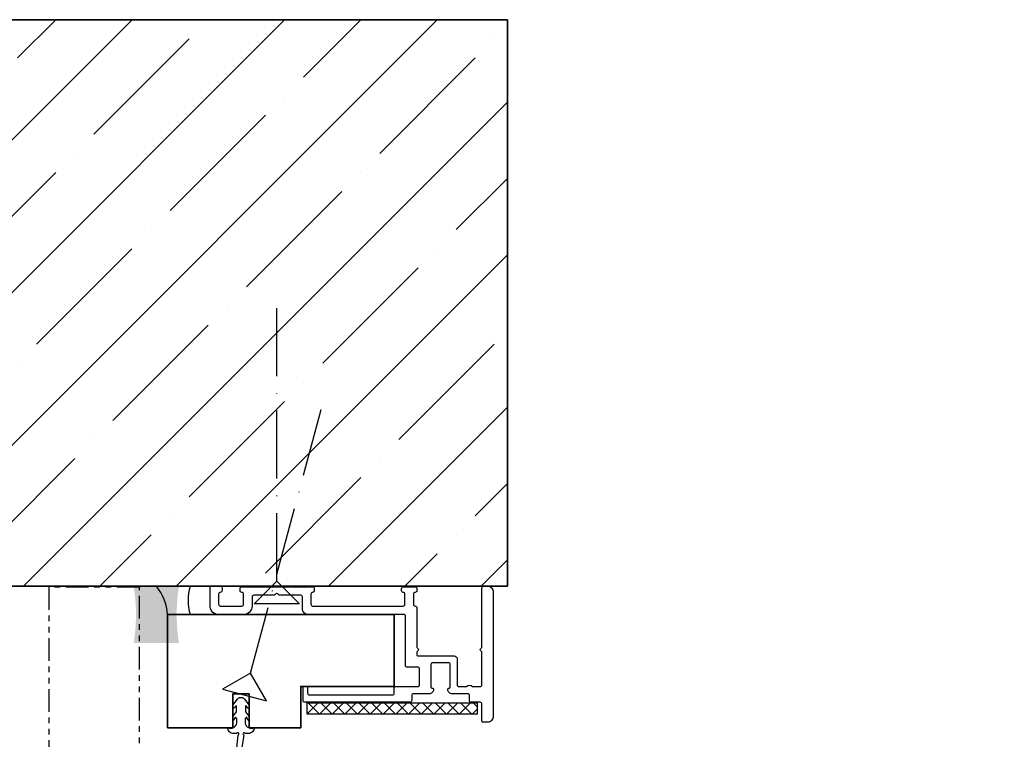
# Model space of a CAD drawing. Units: millimetres. Extents: x 1788 to 83958, y -7235 to 115762.
# Drawn here: x 18199 to 18372, y -100 to 27 of the extents above; entities that cross this region are included whole.
import ezdxf

# ---------------------------------------------------------------- set-up
doc = ezdxf.new("R2010")
doc.units = ezdxf.units.MM
doc.linetypes.add('ACAD_ISO10W100', pattern=[18, 12, -3, 0, -3])
doc.linetypes.add('ACDINTGB', pattern=[9, 4, -1, 1, -1, 1, -1])
for name, color, linetype in [('Z_Bemaßung-Blau 0.10', 150, 'Continuous'), ('Z_Beschlag-Grau 0.10', 8, 'Continuous'), ('Z_Linie-Gelb 0.25', 2, 'Continuous'), ('Z_Linie-Rot 0.20', 1, 'Continuous'), ('Z_Schraffur-Grau 0.10', 8, 'Continuous'), ('Z_Unsichtbar-Weiß 0.05', 255, 'Continuous'), ('Z_Wand-Grün 0.5', 3, 'Continuous')]:
    doc.layers.add(name, color=color, linetype=linetype)
doc.layers.add('Z_Kontur-Magenta 0.35', color=6, linetype='Continuous', lineweight=35)

# ---------------------------------------------------------------- blocks, each defined once
blk = doc.blocks.new('*U187')
at = {"layer": 'Z_Beschlag-Grau 0.10', "linetype": 'ACAD_ISO10W100'}
for p, q in [((1.04, 3.86), (14.25, 53.12)), ((1.04, 3.86), (-3.86, 1.04)), ((3.86, -1.04), (1.04, 3.86))]:
    blk.add_line(p, q, dxfattribs=at)
at = {"layer": 'Z_Beschlag-Grau 0.10'}
blk.add_line((-3.86, 1.04), (3.86, -1.04), dxfattribs=at)
blk = doc.blocks.new('*U188')
at = {"layer": 'Z_Beschlag-Grau 0.10', "linetype": 'ACAD_ISO10W100'}
for p, q in [((0, 4), (0, 55)), ((0, 4), (-4, 0)), ((4, 0), (0, 4))]:
    blk.add_line(p, q, dxfattribs=at)
at = {"layer": 'Z_Beschlag-Grau 0.10'}
blk.add_line((-4, 0), (4, 0), dxfattribs=at)
blk = doc.blocks.new('*U194')
at = {"layer": 'Z_Schraffur-Grau 0.10', "transparency": 33554684}
h = blk.add_hatch(color=256, dxfattribs=at)
h.dxf.hatch_style = 1
h.set_gradient(color1=(128, 128, 128), color2=(128, 128, 128), tint=1)
h.paths.add_polyline_path([(-5, 6), (-5, -2, -0.08072), (5, -2), (5, 6, -0.08072)])
at = {"layer": 'Z_Schraffur-Grau 0.10'}
blk.add_lwpolyline([(0, 0, -0.149893), (-5, 2), (-5, -4, -0.16144), (0, -4)], format="xyb", close=True, dxfattribs=at)

msp = doc.modelspace()

# ---------------------------------------------------------------- hatches: boundary and pattern name
at = {"layer": 'Z_Beschlag-Grau 0.10'}
h = msp.add_hatch(dxfattribs=at)
h.set_pattern_fill('ANSI37', color=1, scale=0.5)
h.set_pattern_definition([(45, (17674.503, -2455.1725), (-1.122532, 1.122532), []), (135, (17674.503, -2455.1725), (-1.122532, -1.122532), [])])
h.paths.add_polyline_path([(18249.33, -93.6), (18249.33, -95.6), (18279.33, -95.6), (18279.33, -93.6)])
at = {"layer": 'Z_Schraffur-Grau 0.10'}
h = msp.add_hatch(dxfattribs=at)
h.set_pattern_fill('ANSI35', color=256, scale=3)
h.set_pattern_definition([(45, (18800.97, 3034.233), (-13.47038, 13.47038), []), (45, (18814.44, 3034.233), (-13.47038, 13.47038), [23.8125, -4.7625, 0, -4.7625])])
h.paths.add_polyline_path([(18024.69, 27), (18024.69, -73), (18284.69, -73), (18284.69, 27)])

# ---------------------------------------------------------------- linework, layer by layer
at = {"layer": 'Z_Beschlag-Grau 0.10', "color": 2, "flags": 128}
msp.add_lwpolyline([(18233.99, -74.1, 0.414214), (18233.69, -74.4), (18233.69, -76.2, 0.414214), (18233.99, -76.5), (18237.79, -76.5, 0.414214), (18238.09, -76.2), (18238.09, -74.4, 0.414214), (18237.79, -74.1, -0.414214), (18237.49, -73.8), (18237.49, -73.4, -0.414214), (18237.79, -73.1), (18250.29, -73.1, -0.414214), (18250.59, -73.4), (18250.59, -73.8, -0.414214), (18250.29, -74.1, 0.414214), (18249.99, -74.4), (18249.99, -76.2, 0.414214), (18250.29, -76.5), (18266.29, -76.5, 0.414214), (18266.59, -76.2), (18266.59, -74.4, 0.414214), (18266.29, -74.1, -0.414214), (18265.99, -73.8), (18265.99, -73.4, -0.414214), (18266.29, -73.1), (18268.39, -73.1, -0.414214), (18268.69, -73.4), (18268.69, -73.8, -0.414214), (18268.39, -74.1), (18268.39, -74.1, 0.414214), (18268.09, -74.4), (18268.09, -76.2, 0.414214), (18268.39, -76.5), (18268.39, -76.5, -0.414214), (18268.69, -76.8), (18268.69, -83.74, 0.298217), (18268.81, -83.92, -0.654654), (18268.81, -84.47, 0.298217), (18268.69, -84.66), (18268.69, -85.1, 0.414214), (18268.89, -85.3), (18275.29, -85.3, -0.414214), (18275.79, -85.8), (18275.79, -90.4, 0.414214), (18276.09, -90.7), (18277.46, -90.7, -0.377964), (18278.52, -90.7), (18279.89, -90.7, 0.414214), (18280.19, -90.4), (18280.19, -84.66, 0.298217), (18280.07, -84.47, -0.654654), (18280.07, -83.92, 0.298217), (18280.19, -83.74), (18280.19, -73.3, -0.414214), (18280.49, -73), (18281.19, -73, -0.414214), (18282.19, -74), (18282.19, -96, -0.414214), (18281.19, -97), (18280.39, -97, -0.414214), (18280.19, -96.8), (18280.19, -93.8, 0.414214), (18279.89, -93.5), (18278.29, -93.5, -0.414214), (18277.99, -93.2), (18277.99, -92.3, 0.414214), (18277.69, -92), (18274.94, -92, -0.414214), (18274.14, -91.2, -0.414214), (18274.34, -91), (18274.39, -91, 0.414214), (18274.59, -90.8), (18274.59, -86.8, 0.414214), (18274.29, -86.5), (18271.49, -86.5, 0.414214), (18271.19, -86.8), (18271.19, -90.8, 0.414214), (18271.39, -91), (18271.44, -91, -0.414214), (18271.64, -91.2, -0.414214), (18270.84, -92), (18268.09, -92, 0.414214), (18267.79, -92.3), (18267.79, -93.2, -0.414214), (18267.49, -93.5), (18248.89, -93.5, -0.414214), (18248.59, -93.2), (18248.59, -91, -0.414214), (18248.89, -90.7), (18249.09, -90.7, -0.414214), (18249.39, -91), (18249.39, -91.9, 0.414214), (18249.69, -92.2), (18264.39, -92.2, 0.414214), (18264.69, -91.9), (18264.69, -91, -0.414214), (18264.99, -90.7), (18268.89, -90.7, 0.414214), (18269.19, -90.4), (18269.19, -87.6, 0.414214), (18268.89, -87.3), (18266.99, -87.3, -0.414214), (18266.69, -87), (18266.69, -78.3, 0.414214), (18266.39, -78), (18249.49, -78, -0.414214), (18248.49, -77), (18248.49, -74.9, 0.414214), (18248.19, -74.6), (18244.43, -74.6, -0.298217), (18244.25, -74.48, 0.654654), (18243.7, -74.48, -0.298217), (18243.51, -74.6), (18239.89, -74.6, 0.414214), (18239.59, -74.9), (18239.59, -76.5, -0.414214), (18238.09, -78), (18233.69, -78, -0.414214), (18232.19, -76.5), (18232.19, -73.3, -0.414214), (18232.49, -73), (18233.99, -73, -0.414214), (18234.29, -73.3), (18234.29, -73.8, -0.414214)], format="xyb", close=True, dxfattribs=at)
at = {"layer": 'Z_Beschlag-Grau 0.10'}
msp.add_lwpolyline([(18236.49, -105.45), (18237.12, -99.27, 1.709552), (18236.9, -99), (18236.31, -99, -0.414214), (18235.31, -98, 0.474347), (18236.9, -97.16), (18236.9, -96.39), (18236.7, -96.16), (18236.69, -96.15), (18236.66, -96.14), (18236.62, -96.15), (18236.61, -96.16), (18236.33, -96.71), (18236.18, -96.71), (18236.18, -96.01), (18236.83, -95.18), (18236.83, -94.18), (18236.81, -94.15), (18236.78, -94.13), (18236.75, -94.13), (18236.73, -94.15), (18236.39, -94.54), (18236.18, -94.54), (18236.18, -94.01), (18237, -92.93), (18237.01, -92.91), (18237.07, -92.86), (18237.13, -92.81), (18237.19, -92.76), (18237.26, -92.72), (18237.33, -92.69), (18237.4, -92.66), (18237.48, -92.64), (18237.55, -92.63), (18237.63, -92.62), (18237.66, -92.63), (18237.74, -92.64), (18237.81, -92.65), (18237.89, -92.67), (18237.96, -92.7), (18238.03, -92.74), (18238.09, -92.78), (18238.16, -92.82), (18238.21, -92.88), (18238.27, -92.93), (18239.09, -94.01), (18239.09, -94.54), (18238.87, -94.54), (18238.53, -94.14), (18238.5, -94.13), (18238.47, -94.14), (18238.44, -94.16), (18238.43, -94.18), (18238.43, -95.18), (18239.09, -96.01), (18239.09, -96.71), (18238.93, -96.71), (18238.65, -96.15), (18238.62, -96.14), (18238.58, -96.14), (18238.57, -96.15), (18238.57, -96.16), (18238.56, -96.16), (18238.56, -96.16), (18238.36, -96.39), (18238.36, -97.16, 0.474347), (18239.96, -98, -0.414214), (18238.96, -99), (18238.36, -99, 1.745409), (18238.15, -99.27), (18237.11, -105.79, -2.400111)], format="xyb", dxfattribs=at)
at = {"layer": 'Z_Kontur-Magenta 0.35'}
msp.add_lwpolyline([(18224.69, -78), (18224.69, -98), (18236.19, -98), (18236.19, -92.01), (18239.09, -92.01), (18239.09, -98), (18248.19, -98), (18248.19, -90.7), (18264.69, -90.7), (18264.69, -78), (18231.89, -78), (18231.89, -78)], close=True, dxfattribs=at)
at = {"layer": 'Z_Linie-Gelb 0.25', "linetype": 'ACDINTGB'}
msp.add_lwpolyline([(20696.65, -159.7), (18219.69, -159.7), (18219.69, -73.2), (18203.69, -73.2), (18203.69, -175.7), (20712.65, -175.7), (20712.65, -73.2), (20696.65, -73.2)], close=True, dxfattribs=at)
at = {"layer": 'Z_Linie-Rot 0.20'}
msp.add_lwpolyline([(18279.33, -95.6), (18249.33, -95.6), (18249.33, -93.6), (18279.33, -93.6)], close=True, dxfattribs=at)
at = {"layer": 'Z_Unsichtbar-Weiß 0.05'}
msp.add_lwpolyline([(18024.69, -73), (18284.69, -73), (18284.69, 27), (18024.69, 27)], close=True, dxfattribs=at)
at = {"layer": 'Z_Wand-Grün 0.5'}
msp.add_lwpolyline([(18024.69, 27), (18284.69, 27), (18284.69, -73), (18024.69, -73)], dxfattribs=at)

# ---------------------------------------------------------------- block references
at = {"layer": 'Z_Bemaßung-Blau 0.10', "xscale": -1, "rotation": 90}
msp.add_blockref('*U194', (18224.69, -78), dxfattribs=at)
at = {"layer": 'Z_Beschlag-Grau 0.10', "xscale": -1}
msp.add_blockref('*U188', (18243.97, -76.1), dxfattribs=at)
at = {"layer": 'Z_Beschlag-Grau 0.10'}
msp.add_blockref('*U187', (18238.26, -92.21), dxfattribs=at)

doc.saveas('drawing.dxf')
